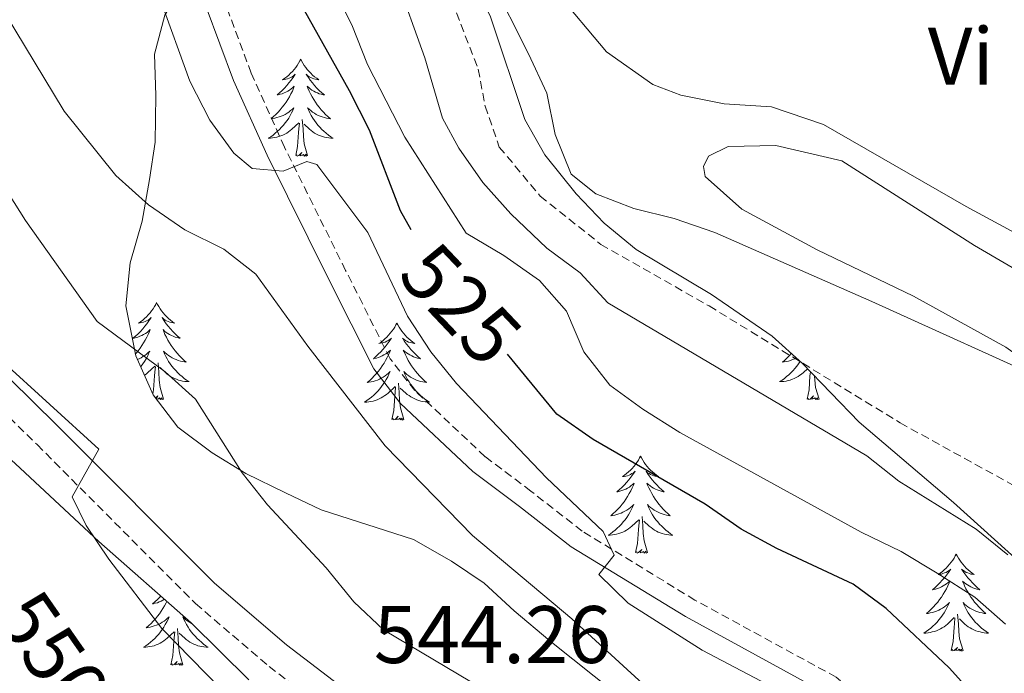
# Model space of a CAD drawing. Units: metres. Extents: x 624084 to 628592, y 4703697 to 4706748.
# Drawn here: x 625779 to 625900, y 4704881 to 4704961 of the extents above; entities that cross this region are included whole.
import ezdxf
from ezdxf.enums import TextEntityAlignment as Align

# ---------------------------------------------------------------- set-up
doc = ezdxf.new("R2010")
doc.units = ezdxf.units.M
doc.header["$MEASUREMENT"] = 0
doc.linetypes.add('TRAZOSX2', pattern=[1.5, 1, -0.5])
for name, color, linetype, lineweight in [('Level 11', 142, 'TRAZOSX2', 13), ('Level 21', 19, 'Continuous', 0), ('Level 35', 92, 'Continuous', 0), ('Level 36', 19, 'Continuous', 40), ('Level 37', 92, 'Continuous', 0), ('Level 4', 36, 'Continuous', 30), ('Level 41', 39, 'Continuous', 0), ('Level 5', 36, 'Continuous', 0)]:
    doc.layers.add(name, color=color, linetype=linetype, lineweight=lineweight)
doc.styles.add('Arial', font='ARIAL.TTF', dxfattribs={"height": 0.2})

msp = doc.modelspace()

# ---------------------------------------------------------------- linework, layer by layer
at = {"layer": 'Level 11', "color": 142, "linetype": 'TRAZOSX2', "lineweight": 13}
for points in [[(625800.34, 4705027.87, 516.95), (625801.03, 4705020.48, 516.95), (625802.77, 4705015.53, 516.78), (625805.9, 4705011.5, 516.78), (625809.8, 4705007.99, 516.78), (625812.23, 4705003.34, 516.62), (625817.22, 4704994.24, 515), (625820.3, 4704989.05, 514.33), (625825.26, 4704979.94, 514.33), (625829.3, 4704970.47, 514.16), (625835.26, 4704955.18, 513.99), (625836.09, 4704950.64, 513.99), (625837.84, 4704945.61, 513.82), (625842.87, 4704939.57, 513.65), (625850.31, 4704933.65, 513.48), (625863.6, 4704926.08, 513.14)], [(625863.6, 4704926.08, 513.14), (625887.07, 4704911.72, 510.68), (625903.62, 4704902.58, 510.16)]]:
    msp.add_polyline3d(points, dxfattribs=at)
at = {"layer": 'Level 21', "color": 19, "linetype": 'TRAZOSX2', "lineweight": 0}
for points in [[(625900.55, 4704849.94, 527.99), (625892.56, 4704862.99, 528.64), (625886.48, 4704872.05, 528.64), (625882.03, 4704878.11, 528.81), (625879.21, 4704880.47, 529.15), (625861.87, 4704889.94, 529.49), (625848.02, 4704898.42, 530.51), (625841.73, 4704903.32, 531.52), (625836.11, 4704907.56, 531.86), (625827.46, 4704915.69, 532.03), (625824.43, 4704919.6, 532.03), (625818.97, 4704930.45, 531.44), (625811.45, 4704945.59, 528.98), (625807.37, 4704954.67, 528.02), (625802.35, 4704968.21, 526.95), (625797.64, 4704979.68, 526.78), (625790.55, 4704998.56, 525.62), (625785.95, 4705013.89, 524.19), (625779.41, 4705030.46, 522.09)], [(625702.03, 4705020.08, 546.49), (625710.15, 4705011.69, 546.38), (625715.6, 4705005.03, 546.32), (625719.89, 4704998.6, 546.32), (625730.87, 4704980.75, 546.01), (625754.5, 4704941.24, 545.7), (625759.62, 4704933.52, 545.51), (625766.51, 4704924.41, 545.23), (625772.31, 4704917.62, 545.14), (625781.07, 4704909.04, 545.14), (625800.53, 4704889.51, 544.42)], [(625800.53, 4704889.51, 544.42), (625809.56, 4704881.79, 544.19), (625817.2, 4704875.95, 543.84)]]:
    msp.add_polyline3d(points, dxfattribs=at)
at = {"layer": 'Level 21', "color": 19, "linetype": 'Continuous', "lineweight": 0}
for points in [[(625777.24, 4705029.58, 522.09), (625783.74, 4705013.12, 524.19), (625788.33, 4704997.81, 525.62), (625795.45, 4704978.83, 526.78), (625800.17, 4704967.35, 526.95), (625805.2, 4704953.78, 528.02), (625809.33, 4704944.59, 528.98), (625816.88, 4704929.4, 531.44), (625822.44, 4704918.34, 532.03), (625825.72, 4704914.11, 532.03), (625834.6, 4704905.76, 531.86), (625840.31, 4704901.46, 531.52), (625846.68, 4704896.49, 530.51), (625860.7, 4704887.91, 529.49), (625877.89, 4704878.52, 529.15)], [(625834.26, 4704867.21, 544.12), (625811.71, 4704884.44, 544.19), (625802.85, 4704892.02, 544.42), (625783.47, 4704911.46, 545.14), (625774.81, 4704919.96, 545.14), (625769.17, 4704926.55, 545.23), (625762.41, 4704935.5, 545.51), (625757.39, 4704943.06, 545.7), (625733.79, 4704982.52, 546.01), (625722.76, 4705000.44, 546.32), (625718.35, 4705007.06, 546.32), (625712.7, 4705013.96, 546.38), (625704.28, 4705022.66, 546.49)]]:
    msp.add_polyline3d(points, dxfattribs=at)
at = {"layer": 'Level 35', "color": 92, "linetype": 'Continuous', "lineweight": 0, "ltscale": 0.5}
for points in [[(625812.07, 4705029.48, 524.62), (625814.91, 4705018.14, 522.25), (625816.21, 4705013.04, 521.57), (625819.71, 4705003.03, 521.57), (625824.54, 4704992.61, 521.57), (625827.61, 4704982.08, 521.57), (625829.39, 4704977.41, 521.57), (625836.74, 4704961.6, 521.57), (625840.97, 4704948.99, 521.57), (625843.45, 4704944.65, 521.51), (625847.26, 4704939.85, 521.23), (625850.73, 4704936.27, 520.9), (625854.66, 4704933.02, 520.56), (625863.89, 4704927.5, 519.93), (625871.37, 4704922.38, 519.54), (625875.06, 4704919, 519.55), (625882.02, 4704911.82, 519.87), (625893.63, 4704901.94, 519.54), (625906.63, 4704890.19, 521.95)], [(625792.51, 4704931.36, 539.54), (625793.96, 4704936.49, 538.18), (625794.88, 4704941.6, 537.84), (625795.58, 4704946.21, 535.97), (625795.65, 4704951.96, 535.47), (625795.5, 4704957.02, 533.44), (625796.76, 4704961.81, 532.77), (625799.35, 4704966.18, 531.74), (625800.79, 4704970.98, 531.44), (625800.25, 4704975.56, 530.38), (625797.66, 4704985.4, 529.71), (625796.79, 4704990.01, 527.88), (625795.83, 4705001.86, 527), (625793.93, 4705012.2, 524.44), (625794, 4705024.1, 523.95)], [(625728.68, 4704973.85, 555.84), (625734.41, 4704962.29, 555.82), (625743.38, 4704947.32, 555.82), (625746.46, 4704942.21, 555.49), (625752.34, 4704933.39, 555.49), (625755.51, 4704929.42, 555.49), (625762.89, 4704921.23, 555.49), (625767.08, 4704917.13, 555.49), (625778.99, 4704906.16, 555.21), (625788.66, 4704897.12, 553.79), (625799.98, 4704887.15, 553.45), (625807.08, 4704880.13, 553.45)], [(625852.33, 4704878.36, 537.5), (625844.03, 4704884.92, 536.82), (625839.67, 4704888.63, 535.81), (625835.96, 4704892.01, 535.47), (625831.96, 4704894.73, 536.78), (625827.29, 4704897.37, 537.15), (625815.97, 4704901.05, 537.5), (625811.59, 4704903.11, 538.76), (625806.7, 4704905.51, 540.89), (625802.58, 4704908.03, 542.24), (625798.34, 4704911.17, 542.25), (625795.33, 4704915.16, 542.25), (625793.18, 4704919.95, 542.25), (625791.96, 4704926.08, 541.91), (625792.51, 4704931.36, 539.54)]]:
    msp.add_polyline3d(points, dxfattribs=at)
at = {"layer": 'Level 36', "color": 92, "linetype": 'Continuous', "lineweight": 0}
for points in [[(625813.45, 4704956.4), (625813.34, 4704956.18), (625813.18, 4704955.9), (625813.01, 4704955.64), (625812.83, 4704955.38), (625812.64, 4704955.13), (625812.43, 4704954.89), (625812.21, 4704954.67), (625811.98, 4704954.45), (625811.74, 4704954.25), (625811.49, 4704954.06), (625811.23, 4704953.88), (625811.43, 4704953.9), (625811.63, 4704953.94), (625811.83, 4704954), (625812.03, 4704954.06), (625812.22, 4704954.15), (625812.4, 4704954.25), (625812.57, 4704954.36), (625812.78, 4704954.55), (625812.74, 4704954.49), (625812.51, 4704954.14), (625812.26, 4704953.81), (625812.01, 4704953.48), (625811.74, 4704953.16), (625811.46, 4704952.86), (625811.17, 4704952.56), (625810.86, 4704952.28), (625810.55, 4704952.01), (625810.67, 4704952.03), (625810.92, 4704952.09), (625811.16, 4704952.16), (625811.4, 4704952.25), (625811.63, 4704952.36), (625811.85, 4704952.47), (625812.07, 4704952.6), (625812.28, 4704952.75), (625812.47, 4704952.91), (625812.66, 4704953.08), (625812.57, 4704952.86), (625812.42, 4704952.49), (625812.25, 4704952.14), (625812.06, 4704951.79), (625811.86, 4704951.45), (625811.65, 4704951.12), (625811.42, 4704950.8), (625811.18, 4704950.49), (625810.93, 4704950.18), (625810.67, 4704949.89), (625810.39, 4704949.61), (625810.11, 4704949.34), (625809.81, 4704949.08), (625810, 4704949.11), (625810.27, 4704949.16), (625810.53, 4704949.22), (625810.79, 4704949.3), (625811.05, 4704949.39), (625811.3, 4704949.5), (625811.54, 4704949.62), (625811.77, 4704949.76), (625812, 4704949.91), (625812.21, 4704950.08), (625812.42, 4704950.25), (625812.61, 4704950.44), (625812.47, 4704950.11)], [(625813.45, 4704956.4), (625813.56, 4704956.18), (625813.71, 4704955.9), (625813.88, 4704955.64), (625814.07, 4704955.38), (625814.26, 4704955.13), (625814.47, 4704954.89), (625814.69, 4704954.67), (625814.91, 4704954.45), (625815.15, 4704954.25), (625815.41, 4704954.06), (625815.67, 4704953.88), (625815.47, 4704953.9), (625815.26, 4704953.94), (625815.07, 4704954), (625814.87, 4704954.06), (625814.68, 4704954.15), (625814.5, 4704954.25), (625814.33, 4704954.36), (625814.12, 4704954.55), (625814.16, 4704954.49), (625814.39, 4704954.14), (625814.63, 4704953.81), (625814.89, 4704953.48), (625815.16, 4704953.16), (625815.44, 4704952.86), (625815.73, 4704952.56), (625816.03, 4704952.28), (625816.35, 4704952.01), (625816.22, 4704952.03), (625815.98, 4704952.09), (625815.73, 4704952.16), (625815.5, 4704952.25), (625815.27, 4704952.36), (625815.05, 4704952.47), (625814.83, 4704952.6), (625814.62, 4704952.75), (625814.43, 4704952.91), (625814.24, 4704953.08), (625814.33, 4704952.86), (625814.48, 4704952.49), (625814.65, 4704952.14), (625814.84, 4704951.79), (625815.04, 4704951.45), (625815.25, 4704951.12), (625815.48, 4704950.8), (625815.72, 4704950.49), (625815.97, 4704950.18), (625816.23, 4704949.89), (625816.51, 4704949.61), (625816.79, 4704949.34), (625817.09, 4704949.08), (625816.89, 4704949.11), (625816.63, 4704949.16), (625816.36, 4704949.22), (625816.1, 4704949.3), (625815.85, 4704949.39), (625815.6, 4704949.5), (625815.36, 4704949.62), (625815.13, 4704949.76), (625814.9, 4704949.91), (625814.69, 4704950.08), (625814.48, 4704950.25), (625814.29, 4704950.44), (625814.43, 4704950.11)], [(625812.47, 4704950.11), (625812.32, 4704949.79), (625812.15, 4704949.48), (625811.97, 4704949.17), (625811.77, 4704948.88), (625811.56, 4704948.59), (625811.33, 4704948.31), (625811.1, 4704948.04), (625810.85, 4704947.78), (625810.6, 4704947.54), (625810.33, 4704947.3), (625810.05, 4704947.08), (625809.76, 4704946.87), (625809.47, 4704946.68), (625809.73, 4704946.69), (625810, 4704946.72), (625810.26, 4704946.76), (625810.52, 4704946.81), (625810.77, 4704946.89), (625811.02, 4704946.97), (625811.27, 4704947.08), (625811.5, 4704947.19), (625811.73, 4704947.32), (625811.96, 4704947.47), (625812.17, 4704947.63), (625812.37, 4704947.8), (625813.22, 4704948.6)], [(625814.43, 4704950.11), (625814.58, 4704949.79), (625814.75, 4704949.48), (625814.93, 4704949.17), (625815.13, 4704948.88), (625815.34, 4704948.59), (625815.56, 4704948.31), (625815.8, 4704948.04), (625816.04, 4704947.78), (625816.3, 4704947.54), (625816.57, 4704947.3), (625816.85, 4704947.08), (625817.14, 4704946.87), (625817.43, 4704946.68), (625817.16, 4704946.69), (625816.9, 4704946.72), (625816.64, 4704946.76), (625816.38, 4704946.81), (625816.12, 4704946.89), (625815.87, 4704946.97), (625815.63, 4704947.08), (625815.39, 4704947.19), (625815.16, 4704947.32), (625814.94, 4704947.47), (625814.73, 4704947.63), (625814.52, 4704947.8), (625813.87, 4704948.42)], [(625812.83, 4704944.55), (625813.07, 4704945.66), (625813.19, 4704947.41), (625813.23, 4704947.84), (625813.3, 4704948.56)], [(625814.3, 4704944.55), (625813.87, 4704945.99), (625813.78, 4704946.89), (625813.73, 4704947.84), (625813.63, 4704949)], [(625814.3, 4704944.55), (625814.13, 4704944.48), (625814.11, 4704944.72), (625813.92, 4704944.5), (625813.79, 4704944.7), (625813.67, 4704944.59), (625813.4, 4704944.54), (625813.6, 4704944.93), (625813.21, 4704944.55), (625813.03, 4704944.5), (625812.99, 4704944.66), (625812.83, 4704944.55)], [(625795.75, 4704926.49), (625795.64, 4704926.27), (625795.48, 4704926), (625795.32, 4704925.73), (625795.13, 4704925.48), (625794.94, 4704925.23), (625794.73, 4704924.99), (625794.51, 4704924.76), (625794.28, 4704924.55), (625794.04, 4704924.34), (625793.79, 4704924.15), (625793.53, 4704923.98), (625793.73, 4704924), (625793.93, 4704924.04), (625794.13, 4704924.09), (625794.33, 4704924.16), (625794.52, 4704924.24), (625794.7, 4704924.34), (625794.87, 4704924.46), (625795.08, 4704924.65), (625795.04, 4704924.58), (625794.81, 4704924.24), (625794.56, 4704923.9), (625794.31, 4704923.58), (625794.04, 4704923.26), (625793.76, 4704922.95), (625793.47, 4704922.66), (625793.17, 4704922.38), (625792.85, 4704922.11), (625792.98, 4704922.13), (625793.22, 4704922.19), (625793.46, 4704922.26), (625793.7, 4704922.35), (625793.93, 4704922.45), (625794.15, 4704922.57), (625794.37, 4704922.7), (625794.58, 4704922.84), (625794.77, 4704923), (625794.96, 4704923.17), (625794.87, 4704922.95), (625794.72, 4704922.59), (625794.55, 4704922.24), (625794.36, 4704921.89), (625794.16, 4704921.55), (625793.95, 4704921.22), (625793.72, 4704920.9), (625793.48, 4704920.58), (625793.23, 4704920.28), (625793.13, 4704920.17)], [(625795.75, 4704926.49), (625795.86, 4704926.27), (625796.02, 4704926), (625796.18, 4704925.73), (625796.37, 4704925.48), (625796.56, 4704925.23), (625796.77, 4704924.99), (625796.99, 4704924.76), (625797.22, 4704924.55), (625797.46, 4704924.34), (625797.71, 4704924.15), (625797.97, 4704923.98), (625797.77, 4704924), (625797.57, 4704924.04), (625797.37, 4704924.09), (625797.17, 4704924.16), (625796.98, 4704924.24), (625796.8, 4704924.34), (625796.63, 4704924.46), (625796.42, 4704924.65), (625796.46, 4704924.58), (625796.69, 4704924.24), (625796.94, 4704923.9), (625797.19, 4704923.58), (625797.46, 4704923.26), (625797.74, 4704922.95), (625798.03, 4704922.66), (625798.33, 4704922.38), (625798.65, 4704922.11), (625798.52, 4704922.13), (625798.28, 4704922.19), (625798.04, 4704922.26), (625797.8, 4704922.35), (625797.57, 4704922.45), (625797.35, 4704922.57), (625797.13, 4704922.7), (625796.92, 4704922.84), (625796.73, 4704923), (625796.54, 4704923.17), (625796.63, 4704922.95), (625796.78, 4704922.59), (625796.95, 4704922.24), (625797.14, 4704921.89), (625797.34, 4704921.55), (625797.55, 4704921.22), (625797.78, 4704920.9), (625798.02, 4704920.58), (625798.27, 4704920.28), (625798.53, 4704919.99), (625798.81, 4704919.71), (625799.09, 4704919.44), (625799.39, 4704919.18), (625799.19, 4704919.2), (625798.93, 4704919.25), (625798.67, 4704919.31), (625798.41, 4704919.39), (625798.15, 4704919.49), (625797.9, 4704919.6), (625797.66, 4704919.72), (625797.43, 4704919.86), (625797.2, 4704920.01), (625796.99, 4704920.17), (625796.78, 4704920.35), (625796.59, 4704920.53), (625796.73, 4704920.21)], [(625825.27, 4704923.98), (625825.15, 4704923.76), (625825, 4704923.49), (625824.83, 4704923.22), (625824.65, 4704922.97), (625824.45, 4704922.72), (625824.25, 4704922.48), (625824.03, 4704922.26), (625823.8, 4704922.04), (625823.56, 4704921.84), (625823.31, 4704921.64), (625823.05, 4704921.47), (625823.25, 4704921.49), (625823.45, 4704921.53), (625823.65, 4704921.58), (625823.84, 4704921.65), (625824.03, 4704921.74), (625824.21, 4704921.84), (625824.39, 4704921.95), (625824.59, 4704922.14), (625824.55, 4704922.07), (625824.32, 4704921.73), (625824.08, 4704921.39), (625823.82, 4704921.07), (625823.55, 4704920.75), (625823.27, 4704920.45), (625822.98, 4704920.15), (625822.68, 4704919.87), (625822.37, 4704919.6), (625822.49, 4704919.62), (625822.74, 4704919.68), (625822.98, 4704919.75), (625823.21, 4704919.84), (625823.45, 4704919.94), (625823.67, 4704920.06), (625823.89, 4704920.19), (625824.09, 4704920.34), (625824.29, 4704920.49), (625824.48, 4704920.66), (625824.39, 4704920.44), (625824.23, 4704920.08), (625824.06, 4704919.73), (625823.88, 4704919.38), (625823.68, 4704919.04), (625823.46, 4704918.71), (625823.24, 4704918.39), (625823, 4704918.08), (625822.75, 4704917.77), (625822.48, 4704917.48), (625822.21, 4704917.2), (625821.92, 4704916.93), (625821.62, 4704916.67), (625821.82, 4704916.7), (625822.09, 4704916.74), (625822.35, 4704916.81), (625822.61, 4704916.88), (625822.86, 4704916.98), (625823.11, 4704917.09), (625823.35, 4704917.21), (625823.59, 4704917.35), (625823.81, 4704917.5), (625824.03, 4704917.66), (625824.23, 4704917.84), (625824.43, 4704918.03), (625824.29, 4704917.7)], [(625825.27, 4704923.98), (625825.38, 4704923.76), (625825.53, 4704923.49), (625825.7, 4704923.22), (625825.88, 4704922.97), (625826.07, 4704922.72), (625826.28, 4704922.48), (625826.5, 4704922.26), (625826.73, 4704922.04), (625826.97, 4704921.84), (625827.22, 4704921.64), (625827.48, 4704921.47), (625827.28, 4704921.49), (625827.08, 4704921.53), (625826.88, 4704921.58), (625826.69, 4704921.65), (625826.5, 4704921.74), (625826.32, 4704921.84), (625826.14, 4704921.95), (625825.94, 4704922.14), (625825.98, 4704922.07), (625826.21, 4704921.73), (625826.45, 4704921.39), (625826.71, 4704921.07), (625826.97, 4704920.75), (625827.25, 4704920.45), (625827.55, 4704920.15), (625827.85, 4704919.87), (625828.16, 4704919.6), (625828.04, 4704919.62), (625827.79, 4704919.68), (625827.55, 4704919.75), (625827.31, 4704919.84), (625827.08, 4704919.94), (625826.86, 4704920.06), (625826.65, 4704920.19), (625826.44, 4704920.34), (625826.24, 4704920.49), (625826.05, 4704920.66), (625826.14, 4704920.44), (625826.3, 4704920.08), (625826.47, 4704919.73), (625826.65, 4704919.38), (625826.85, 4704919.04), (625827.07, 4704918.71), (625827.29, 4704918.39), (625827.53, 4704918.08), (625827.78, 4704917.77), (625828.05, 4704917.48), (625828.32, 4704917.2), (625828.61, 4704916.93), (625828.91, 4704916.67), (625828.71, 4704916.7), (625828.44, 4704916.74), (625828.18, 4704916.81), (625827.92, 4704916.88), (625827.67, 4704916.98), (625827.42, 4704917.09), (625827.18, 4704917.21), (625826.94, 4704917.35), (625826.72, 4704917.5), (625826.5, 4704917.66), (625826.3, 4704917.84), (625826.1, 4704918.03), (625826.24, 4704917.7)], [(625793.38, 4704919.5), (625793.6, 4704919.6), (625793.84, 4704919.72), (625794.07, 4704919.86), (625794.3, 4704920.01), (625794.51, 4704920.17), (625794.72, 4704920.35), (625794.91, 4704920.53), (625794.77, 4704920.21), (625794.62, 4704919.89), (625794.45, 4704919.57), (625794.27, 4704919.27), (625794.07, 4704918.97), (625793.86, 4704918.68), (625793.79, 4704918.6)], [(625796.73, 4704920.21), (625796.88, 4704919.89), (625797.05, 4704919.57), (625797.23, 4704919.27), (625797.43, 4704918.97), (625797.64, 4704918.68), (625797.86, 4704918.4), (625798.1, 4704918.14), (625798.35, 4704917.88), (625798.6, 4704917.63), (625798.87, 4704917.4), (625799.15, 4704917.18), (625799.44, 4704916.97), (625799.73, 4704916.78), (625799.47, 4704916.79), (625799.2, 4704916.81), (625798.94, 4704916.85), (625798.68, 4704916.91), (625798.43, 4704916.98), (625798.18, 4704917.07), (625797.93, 4704917.17), (625797.69, 4704917.29), (625797.46, 4704917.42), (625797.24, 4704917.56), (625797.03, 4704917.72), (625796.83, 4704917.89), (625796.17, 4704918.51)], [(625874.77, 4704919.27), (625874.57, 4704918.97), (625874.36, 4704918.68), (625874.14, 4704918.4), (625873.91, 4704918.14), (625873.66, 4704917.88), (625873.4, 4704917.63), (625873.13, 4704917.4), (625872.85, 4704917.18), (625872.56, 4704916.97), (625872.27, 4704916.78), (625872.54, 4704916.79), (625872.8, 4704916.81), (625873.06, 4704916.85), (625873.32, 4704916.91), (625873.58, 4704916.98), (625873.83, 4704917.07), (625874.07, 4704917.17), (625874.31, 4704917.29), (625874.54, 4704917.42), (625874.76, 4704917.56), (625874.97, 4704917.72), (625875.18, 4704917.89), (625875.68, 4704918.36)], [(625873.7, 4704920.24), (625873.47, 4704919.99), (625873.2, 4704919.71), (625872.91, 4704919.44), (625872.61, 4704919.18), (625872.81, 4704919.2), (625873.08, 4704919.25), (625873.34, 4704919.31), (625873.6, 4704919.39), (625873.85, 4704919.49), (625874.1, 4704919.6), (625874.3, 4704919.7)], [(625794.25, 4704917.56), (625794.26, 4704917.56), (625794.47, 4704917.72), (625794.67, 4704917.89), (625795.52, 4704918.69)], [(625795.27, 4704915.29), (625795.38, 4704915.76), (625795.49, 4704917.5), (625795.54, 4704917.93), (625795.6, 4704918.66)], [(625796.6, 4704914.64), (625796.17, 4704916.08), (625796.08, 4704916.98), (625796.03, 4704917.93), (625795.93, 4704919.1)], [(625875.63, 4704914.64), (625875.88, 4704915.76), (625875.99, 4704917.5), (625876.04, 4704917.94), (625876.05, 4704917.98)], [(625824.29, 4704917.7), (625824.13, 4704917.38), (625823.96, 4704917.06), (625823.78, 4704916.76), (625823.58, 4704916.46), (625823.37, 4704916.17), (625823.15, 4704915.9), (625822.92, 4704915.63), (625822.67, 4704915.37), (625822.41, 4704915.12), (625822.14, 4704914.89), (625821.86, 4704914.67), (625821.57, 4704914.46), (625821.29, 4704914.27), (625821.55, 4704914.28), (625821.81, 4704914.3), (625822.07, 4704914.34), (625822.33, 4704914.4), (625822.59, 4704914.47), (625822.84, 4704914.56), (625823.08, 4704914.66), (625823.32, 4704914.78), (625823.55, 4704914.91), (625823.77, 4704915.06), (625823.99, 4704915.21), (625824.19, 4704915.38), (625825.04, 4704916.18)], [(625826.24, 4704917.7), (625826.4, 4704917.38), (625826.57, 4704917.06), (625826.75, 4704916.76), (625826.95, 4704916.46), (625827.16, 4704916.17), (625827.38, 4704915.9), (625827.61, 4704915.63), (625827.86, 4704915.37), (625828.12, 4704915.12), (625828.39, 4704914.89), (625828.67, 4704914.67), (625828.95, 4704914.46), (625829.25, 4704914.27), (625828.98, 4704914.28), (625828.72, 4704914.3), (625828.45, 4704914.34), (625828.2, 4704914.4), (625827.94, 4704914.47), (625827.69, 4704914.56), (625827.45, 4704914.66), (625827.21, 4704914.78), (625826.98, 4704914.91), (625826.76, 4704915.06), (625826.54, 4704915.21), (625826.34, 4704915.38), (625825.68, 4704916)], [(625877.11, 4704914.64), (625876.68, 4704916.08), (625876.59, 4704916.99), (625876.56, 4704917.45)], [(625824.65, 4704912.13), (625824.89, 4704913.25), (625825, 4704914.99), (625825.05, 4704915.43), (625825.11, 4704916.15)], [(625826.12, 4704912.13), (625825.69, 4704913.57), (625825.6, 4704914.48), (625825.55, 4704915.43), (625825.45, 4704916.59)], [(625795.72, 4704914.65), (625795.9, 4704915.02), (625795.63, 4704914.76)], [(625796.6, 4704914.64), (625796.43, 4704914.57), (625796.41, 4704914.81), (625796.22, 4704914.59), (625796.1, 4704914.79), (625795.98, 4704914.68), (625795.73, 4704914.64)], [(625877.11, 4704914.64), (625876.93, 4704914.57), (625876.91, 4704914.81), (625876.72, 4704914.59), (625876.6, 4704914.79), (625876.48, 4704914.69), (625876.21, 4704914.63), (625876.41, 4704915.02), (625876.02, 4704914.64), (625875.83, 4704914.59), (625875.79, 4704914.75), (625875.63, 4704914.64)], [(625826.12, 4704912.13), (625825.94, 4704912.06), (625825.92, 4704912.3), (625825.73, 4704912.08), (625825.61, 4704912.28), (625825.49, 4704912.18), (625825.22, 4704912.12), (625825.42, 4704912.52), (625825.03, 4704912.14), (625824.84, 4704912.08), (625824.8, 4704912.24), (625824.65, 4704912.13)], [(625855.19, 4704907.62), (625855.07, 4704907.4), (625854.92, 4704907.13), (625854.75, 4704906.86), (625854.57, 4704906.61), (625854.38, 4704906.36), (625854.17, 4704906.12), (625853.95, 4704905.9), (625853.72, 4704905.68), (625853.48, 4704905.48), (625853.23, 4704905.28), (625852.97, 4704905.11), (625853.17, 4704905.13), (625853.37, 4704905.17), (625853.57, 4704905.22), (625853.77, 4704905.29), (625853.95, 4704905.38), (625854.13, 4704905.48), (625854.31, 4704905.59), (625854.51, 4704905.78), (625854.47, 4704905.71), (625854.24, 4704905.37), (625854, 4704905.03), (625853.74, 4704904.71), (625853.48, 4704904.39), (625853.2, 4704904.09), (625852.9, 4704903.79), (625852.6, 4704903.51), (625852.29, 4704903.24), (625852.41, 4704903.26), (625852.66, 4704903.32), (625852.9, 4704903.39), (625853.14, 4704903.48), (625853.37, 4704903.58), (625853.59, 4704903.7), (625853.81, 4704903.83), (625854.01, 4704903.98), (625854.21, 4704904.13), (625854.4, 4704904.3), (625854.31, 4704904.08), (625854.15, 4704903.72), (625853.98, 4704903.37), (625853.8, 4704903.02), (625853.6, 4704902.68), (625853.39, 4704902.35), (625853.16, 4704902.03), (625852.92, 4704901.72), (625852.67, 4704901.41), (625852.4, 4704901.12), (625852.13, 4704900.84), (625851.84, 4704900.57), (625851.55, 4704900.31), (625851.74, 4704900.34), (625852.01, 4704900.38), (625852.27, 4704900.45), (625852.53, 4704900.52), (625852.79, 4704900.62), (625853.03, 4704900.73), (625853.27, 4704900.85), (625853.51, 4704900.99), (625853.73, 4704901.14), (625853.95, 4704901.3), (625854.15, 4704901.48), (625854.35, 4704901.67), (625854.21, 4704901.34)], [(625855.19, 4704907.62), (625855.3, 4704907.4), (625855.45, 4704907.13), (625855.62, 4704906.86), (625855.8, 4704906.61), (625856, 4704906.36), (625856.2, 4704906.12), (625856.42, 4704905.9), (625856.65, 4704905.68), (625856.89, 4704905.48), (625857.14, 4704905.28), (625857.4, 4704905.11), (625857.2, 4704905.13), (625857, 4704905.17), (625856.8, 4704905.22), (625856.61, 4704905.29), (625856.42, 4704905.38), (625856.24, 4704905.48), (625856.06, 4704905.59), (625855.86, 4704905.78), (625855.9, 4704905.71), (625856.13, 4704905.37), (625856.37, 4704905.03), (625856.63, 4704904.71), (625856.9, 4704904.39), (625857.18, 4704904.09), (625857.47, 4704903.79), (625857.77, 4704903.51), (625858.08, 4704903.24), (625857.96, 4704903.26), (625857.71, 4704903.32), (625857.47, 4704903.39), (625857.24, 4704903.48), (625857.01, 4704903.58), (625856.78, 4704903.7), (625856.57, 4704903.83), (625856.36, 4704903.98), (625856.16, 4704904.13), (625855.97, 4704904.3), (625856.06, 4704904.08), (625856.22, 4704903.72), (625856.39, 4704903.37), (625856.57, 4704903.02), (625856.77, 4704902.68), (625856.99, 4704902.35), (625857.21, 4704902.03), (625857.45, 4704901.72), (625857.7, 4704901.41), (625857.97, 4704901.12), (625858.24, 4704900.84), (625858.53, 4704900.57), (625858.83, 4704900.31), (625858.63, 4704900.34), (625858.36, 4704900.38), (625858.1, 4704900.45), (625857.84, 4704900.52), (625857.59, 4704900.62), (625857.34, 4704900.73), (625857.1, 4704900.85), (625856.86, 4704900.99), (625856.64, 4704901.14), (625856.42, 4704901.3), (625856.22, 4704901.48), (625856.02, 4704901.67), (625856.16, 4704901.34)], [(625854.21, 4704901.34), (625854.05, 4704901.02), (625853.89, 4704900.7), (625853.7, 4704900.4), (625853.51, 4704900.1), (625853.29, 4704899.81), (625853.07, 4704899.54), (625852.84, 4704899.27), (625852.59, 4704899.01), (625852.33, 4704898.76), (625852.06, 4704898.53), (625851.79, 4704898.31), (625851.5, 4704898.1), (625851.21, 4704897.91), (625851.47, 4704897.92), (625851.73, 4704897.94), (625852, 4704897.98), (625852.25, 4704898.04), (625852.51, 4704898.11), (625852.76, 4704898.2), (625853, 4704898.3), (625853.24, 4704898.42), (625853.47, 4704898.55), (625853.69, 4704898.7), (625853.91, 4704898.85), (625854.11, 4704899.02), (625854.96, 4704899.82)], [(625856.16, 4704901.34), (625856.32, 4704901.02), (625856.49, 4704900.7), (625856.67, 4704900.4), (625856.87, 4704900.1), (625857.08, 4704899.81), (625857.3, 4704899.54), (625857.53, 4704899.27), (625857.78, 4704899.01), (625858.04, 4704898.76), (625858.31, 4704898.53), (625858.59, 4704898.31), (625858.88, 4704898.1), (625859.17, 4704897.91), (625858.9, 4704897.92), (625858.64, 4704897.94), (625858.38, 4704897.98), (625858.12, 4704898.04), (625857.86, 4704898.11), (625857.61, 4704898.2), (625857.37, 4704898.3), (625857.13, 4704898.42), (625856.9, 4704898.55), (625856.68, 4704898.7), (625856.47, 4704898.85), (625856.26, 4704899.02), (625855.6, 4704899.64)], [(625856.04, 4704895.77), (625855.61, 4704897.21), (625855.52, 4704898.12), (625855.47, 4704899.07), (625855.37, 4704900.23)], [(625854.57, 4704895.77), (625854.81, 4704896.89), (625854.93, 4704898.63), (625854.97, 4704899.07), (625855.04, 4704899.79)], [(625856.04, 4704895.77), (625855.86, 4704895.7), (625855.84, 4704895.94), (625855.65, 4704895.72), (625855.53, 4704895.92), (625855.41, 4704895.82), (625855.14, 4704895.76), (625855.34, 4704896.16), (625854.95, 4704895.78), (625854.77, 4704895.72), (625854.72, 4704895.88), (625854.57, 4704895.77)], [(625893.95, 4704895.6), (625893.84, 4704895.38), (625893.69, 4704895.11), (625893.52, 4704894.84), (625893.33, 4704894.58), (625893.14, 4704894.34), (625892.93, 4704894.1), (625892.71, 4704893.87), (625892.49, 4704893.66), (625892.25, 4704893.45), (625891.99, 4704893.26), (625891.73, 4704893.08), (625891.93, 4704893.11), (625892.14, 4704893.14), (625892.33, 4704893.2), (625892.53, 4704893.27), (625892.72, 4704893.35), (625892.9, 4704893.45), (625893.07, 4704893.56), (625893.28, 4704893.76), (625893.24, 4704893.69), (625893.01, 4704893.34), (625892.77, 4704893.01), (625892.51, 4704892.68), (625892.24, 4704892.37), (625891.96, 4704892.06), (625891.67, 4704891.77), (625891.37, 4704891.48), (625891.05, 4704891.21), (625891.18, 4704891.24), (625891.42, 4704891.3), (625891.67, 4704891.37), (625891.9, 4704891.46), (625892.13, 4704891.56), (625892.35, 4704891.68), (625892.57, 4704891.81), (625892.78, 4704891.95), (625892.97, 4704892.11), (625893.16, 4704892.28), (625893.07, 4704892.06), (625892.92, 4704891.7), (625892.75, 4704891.34), (625892.56, 4704891), (625892.36, 4704890.66), (625892.15, 4704890.32), (625891.92, 4704890), (625891.68, 4704889.69), (625891.43, 4704889.39), (625891.17, 4704889.1), (625890.89, 4704888.82), (625890.61, 4704888.54), (625890.31, 4704888.29), (625890.51, 4704888.31), (625890.77, 4704888.36), (625891.04, 4704888.42), (625891.29, 4704888.5), (625891.55, 4704888.6), (625891.8, 4704888.7), (625892.04, 4704888.83), (625892.27, 4704888.96), (625892.5, 4704889.11), (625892.71, 4704889.28), (625892.92, 4704889.45), (625893.11, 4704889.64), (625892.97, 4704889.32)], [(625893.95, 4704895.6), (625894.06, 4704895.38), (625894.22, 4704895.11), (625894.39, 4704894.84), (625894.57, 4704894.58), (625894.76, 4704894.34), (625894.97, 4704894.1), (625895.19, 4704893.87), (625895.42, 4704893.66), (625895.66, 4704893.45), (625895.91, 4704893.26), (625896.17, 4704893.08), (625895.97, 4704893.11), (625895.77, 4704893.14), (625895.57, 4704893.2), (625895.37, 4704893.27), (625895.18, 4704893.35), (625895, 4704893.45), (625894.83, 4704893.56), (625894.62, 4704893.76), (625894.66, 4704893.69), (625894.89, 4704893.34), (625895.14, 4704893.01), (625895.39, 4704892.68), (625895.66, 4704892.37), (625895.94, 4704892.06), (625896.23, 4704891.77), (625896.54, 4704891.48), (625896.85, 4704891.21), (625896.73, 4704891.24), (625896.48, 4704891.3), (625896.24, 4704891.37), (625896, 4704891.46), (625895.77, 4704891.56), (625895.55, 4704891.68), (625895.33, 4704891.81), (625895.12, 4704891.95), (625894.93, 4704892.11), (625894.74, 4704892.28), (625894.83, 4704892.06), (625894.98, 4704891.7), (625895.15, 4704891.34), (625895.34, 4704891), (625895.54, 4704890.66), (625895.75, 4704890.32), (625895.98, 4704890), (625896.22, 4704889.69), (625896.47, 4704889.39), (625896.73, 4704889.1), (625897.01, 4704888.82), (625897.29, 4704888.54), (625897.59, 4704888.29), (625897.4, 4704888.31), (625897.13, 4704888.36), (625896.87, 4704888.42), (625896.61, 4704888.5), (625896.35, 4704888.6), (625896.1, 4704888.7), (625895.86, 4704888.83), (625895.63, 4704888.96), (625895.4, 4704889.11), (625895.19, 4704889.28), (625894.98, 4704889.45), (625894.79, 4704889.64), (625894.93, 4704889.32)], [(625796.24, 4704890.44), (625796.13, 4704890.32), (625795.84, 4704890.02), (625795.54, 4704889.74), (625795.23, 4704889.47), (625795.35, 4704889.49), (625795.59, 4704889.55), (625795.84, 4704889.62), (625796.07, 4704889.71), (625796.3, 4704889.82), (625796.53, 4704889.93), (625796.7, 4704890.04)], [(625797, 4704889.77), (625796.92, 4704889.6), (625796.73, 4704889.25), (625796.53, 4704888.91), (625796.32, 4704888.58), (625796.09, 4704888.26), (625795.86, 4704887.95), (625795.61, 4704887.64), (625795.34, 4704887.35), (625795.07, 4704887.07), (625794.78, 4704886.8), (625794.48, 4704886.54), (625794.68, 4704886.57), (625794.95, 4704886.62), (625795.21, 4704886.68), (625795.47, 4704886.76), (625795.72, 4704886.85), (625795.97, 4704886.96), (625796.21, 4704887.08), (625796.45, 4704887.22), (625796.67, 4704887.37), (625796.89, 4704887.53), (625797.09, 4704887.71), (625797.29, 4704887.9), (625797.15, 4704887.57), (625796.99, 4704887.25), (625796.82, 4704886.94), (625796.64, 4704886.63), (625796.44, 4704886.33), (625796.23, 4704886.05), (625796.01, 4704885.77), (625795.77, 4704885.5), (625795.53, 4704885.24), (625795.27, 4704885), (625795, 4704884.76), (625794.72, 4704884.54), (625794.43, 4704884.33), (625794.14, 4704884.14), (625794.41, 4704884.15), (625794.67, 4704884.18), (625794.93, 4704884.22), (625795.19, 4704884.27), (625795.45, 4704884.34), (625795.7, 4704884.43), (625795.94, 4704884.54), (625796.18, 4704884.65), (625796.41, 4704884.78), (625796.63, 4704884.93), (625796.84, 4704885.08), (625797.05, 4704885.26), (625797.89, 4704886.05)], [(625892.97, 4704889.32), (625892.82, 4704888.99), (625892.65, 4704888.68), (625892.47, 4704888.38), (625892.27, 4704888.08), (625892.06, 4704887.79), (625891.84, 4704887.51), (625891.6, 4704887.24), (625891.36, 4704886.99), (625891.1, 4704886.74), (625890.83, 4704886.51), (625890.55, 4704886.28), (625890.26, 4704886.08), (625889.97, 4704885.88), (625890.24, 4704885.89), (625890.5, 4704885.92), (625890.76, 4704885.96), (625891.02, 4704886.02), (625891.27, 4704886.09), (625891.53, 4704886.18), (625891.77, 4704886.28), (625892.01, 4704886.4), (625892.24, 4704886.53), (625892.46, 4704886.67), (625892.67, 4704886.83), (625892.87, 4704887), (625893.72, 4704887.8)], [(625894.93, 4704889.32), (625895.08, 4704888.99), (625895.25, 4704888.68), (625895.43, 4704888.38), (625895.63, 4704888.08), (625895.84, 4704887.79), (625896.07, 4704887.51), (625896.3, 4704887.24), (625896.55, 4704886.99), (625896.8, 4704886.74), (625897.07, 4704886.51), (625897.35, 4704886.28), (625897.64, 4704886.08), (625897.93, 4704885.88), (625897.67, 4704885.89), (625897.4, 4704885.92), (625897.14, 4704885.96), (625896.88, 4704886.02), (625896.63, 4704886.09), (625896.38, 4704886.18), (625896.13, 4704886.28), (625895.89, 4704886.4), (625895.67, 4704886.53), (625895.44, 4704886.67), (625895.23, 4704886.83), (625895.03, 4704887), (625894.37, 4704887.62)], [(625800.05, 4704887.07), (625800.03, 4704887.08), (625799.8, 4704887.22), (625799.58, 4704887.37), (625799.36, 4704887.53), (625799.15, 4704887.71), (625798.96, 4704887.9), (625799.1, 4704887.57), (625799.25, 4704887.25), (625799.42, 4704886.94), (625799.61, 4704886.63), (625799.8, 4704886.33), (625800.01, 4704886.05), (625800.24, 4704885.77), (625800.47, 4704885.5), (625800.72, 4704885.24), (625800.98, 4704885), (625801.25, 4704884.76), (625801.52, 4704884.54), (625801.81, 4704884.33), (625802.1, 4704884.14), (625801.84, 4704884.15), (625801.57, 4704884.18), (625801.31, 4704884.22), (625801.05, 4704884.27), (625800.8, 4704884.34), (625800.55, 4704884.43), (625800.31, 4704884.54), (625800.07, 4704884.65), (625799.84, 4704884.78), (625799.61, 4704884.93), (625799.4, 4704885.08), (625799.2, 4704885.26), (625798.54, 4704885.88)], [(625893.33, 4704883.75), (625893.58, 4704884.87), (625893.69, 4704886.61), (625893.74, 4704887.04), (625893.8, 4704887.76)], [(625894.8, 4704883.75), (625894.37, 4704885.19), (625894.28, 4704886.09), (625894.24, 4704887.04), (625894.13, 4704888.21)], [(625797.5, 4704882), (625797.75, 4704883.12), (625797.86, 4704884.86), (625797.91, 4704885.3), (625797.97, 4704886.02)], [(625798.97, 4704882), (625798.55, 4704883.44), (625798.45, 4704884.35), (625798.41, 4704885.3), (625798.31, 4704886.46)], [(625894.8, 4704883.75), (625894.63, 4704883.68), (625894.61, 4704883.92), (625894.42, 4704883.7), (625894.3, 4704883.9), (625894.18, 4704883.79), (625893.91, 4704883.74), (625894.1, 4704884.13), (625893.72, 4704883.75), (625893.53, 4704883.7), (625893.49, 4704883.86), (625893.33, 4704883.75)], [(625798.97, 4704882), (625798.8, 4704881.94), (625798.78, 4704882.18), (625798.59, 4704881.95), (625798.47, 4704882.16), (625798.35, 4704882.05), (625798.08, 4704882), (625798.27, 4704882.39), (625797.89, 4704882.01), (625797.7, 4704881.95), (625797.66, 4704882.12), (625797.5, 4704882)]]:
    msp.add_lwpolyline(points, dxfattribs=at)
for points in [[(625914.33, 4704927.92, 518.83), (625895.19, 4704938.31, 518.14), (625877.67, 4704948.39, 518.4), (625871.25, 4704950.56, 518.4), (625865.45, 4704950.9, 518.74), (625860.15, 4704951.97, 518.92), (625856.71, 4704953.31, 519.44), (625851, 4704957.3, 519.44), (625844.76, 4704964.82, 519.79), (625842.05, 4704969.4, 519.79), (625837.53, 4704978.06, 519.44), (625834.44, 4704984.94, 519.44), (625834.68, 4704987.26, 519.44), (625837.15, 4704989.52, 519.61), (625841.26, 4704992.65, 519.61), (625852.33, 4704999.07, 519.27), (625853.14, 4704998.75, 519.44), (625854.27, 4704998.41, 520.13)], [(625863.55, 4704944.49, 517.62), (625865.93, 4704945.67, 517.27), (625871.79, 4704945.78, 517.18), (625879.89, 4704943.92, 517.18), (625896.18, 4704933.51, 516.75), (625921.5, 4704918.71, 515.8), (625942.96, 4704906.16, 513.72), (625944.92, 4704904.3, 513.63), (625945.11, 4704903.2, 513.54), (625944.58, 4704902.15, 513.54), (625942.66, 4704900.5, 513.72), (625935.93, 4704898.12, 514.15), (625933.39, 4704898.31, 514.41), (625930.62, 4704899.51, 514.41), (625913.68, 4704911.3, 514.58), (625900.04, 4704921.03, 515.45), (625888.71, 4704927.28, 515.71), (625876.87, 4704932.96, 516.49), (625867.64, 4704937.98, 516.92), (625863.13, 4704941.98, 517.01), (625862.9, 4704943.21, 517.01), (625863.55, 4704944.49, 517.62)]]:
    msp.add_polyline3d(points, dxfattribs=at)
at = {"layer": 'Level 4', "color": 36, "linetype": 'Continuous', "lineweight": 30}
for points in [[(625827.03, 4704935.44, 525), (625825.71, 4704937.78, 525), (625821.88, 4704947.69, 525), (625819.44, 4704952.5, 525), (625801.57, 4704984.51, 525), (625790.4, 4705005.97, 525), (625787.96, 4705005.81, 525), (625783.08, 4705007.01, 525), (625775.36, 4705017.68, 525), (625771.83, 4705021.74, 525), (625767.97, 4705025.52, 525)], [(625902.05, 4704869.04, 525), (625896.43, 4704877.91, 525), (625893.09, 4704881.63, 525), (625885.34, 4704888.92, 525), (625881.31, 4704891.89, 525), (625871.93, 4704896.26, 525), (625867.54, 4704898.65, 525), (625863.14, 4704901.73, 525), (625849.35, 4704909.66, 525), (625844.89, 4704912.8, 525), (625838.83, 4704920.16, 525)]]:
    msp.add_polyline3d(points, dxfattribs=at)
at = {"layer": 'Level 5', "color": 36, "linetype": 'Continuous', "lineweight": 0}
for points in [[(625837.47, 4704878.06, 540), (625823.62, 4704886.3, 540), (625819.99, 4704889.74, 540), (625816.59, 4704893.9, 540), (625809.36, 4704901.63, 540), (625806.27, 4704905.56, 540), (625800.51, 4704914.62, 540), (625796.8, 4704917.98, 540), (625788.47, 4704924.19, 540), (625779.66, 4704936.57, 540), (625771.07, 4704950.18, 540), (625761.15, 4704962.76, 540), (625758.81, 4704967.18, 540), (625756.95, 4704971.9, 540), (625754.6, 4704976.5, 540), (625743.85, 4704995.39, 540), (625734.25, 4705008.1, 540), (625726.08, 4705020.94, 540), (625721.01, 4705030.49, 540), (625717.58, 4705034.42, 540), (625709.07, 4705041.86, 540), (625705.98, 4705045.8, 540)], [(625803.59, 4704879.06, 545), (625796.38, 4704886.47, 545), (625789.89, 4704894.98, 545), (625787.08, 4704899.11, 545), (625785.4, 4704902.64, 545), (625788.65, 4704908.48, 545), (625776.62, 4704919.48, 545), (625770.31, 4704927.72, 545), (625764.86, 4704936.28, 545), (625754.28, 4704954.29, 545), (625749.09, 4704965.62, 545), (625736.61, 4704988.21, 545), (625730.6, 4704996.88, 545), (625725.01, 4705006.05, 545), (625711.32, 4705021.63, 545), (625707.27, 4705025.53, 545), (625703.47, 4705028.78, 545)], [(625858.39, 4704876.97, 535), (625846.73, 4704887.64, 535), (625834.56, 4704897.88, 535), (625823.83, 4704908.9, 535), (625814.34, 4704921.16, 535), (625807.95, 4704930, 535), (625803.99, 4704933.06, 535), (625799.21, 4704935.42, 535), (625794.75, 4704938.5, 535), (625790.76, 4704942.1, 535), (625784.38, 4704950.01, 535), (625773.55, 4704967.94, 535), (625767.79, 4704976.47, 535), (625763.24, 4704986.05, 535), (625760.21, 4704990.03, 535), (625756.38, 4704999.7, 535), (625754.06, 4705004.13, 535), (625748.39, 4705013.82, 535), (625742.51, 4705022.58, 535), (625740.39, 4705027.11, 535)], [(625899.99, 4704886.98, 520), (625896.24, 4704890.29, 520), (625891.6, 4704893.26, 520), (625887.21, 4704895.91, 520), (625882.29, 4704898.3, 520), (625860.01, 4704910.55, 520), (625855.45, 4704913.38, 520), (625851.42, 4704916.33, 520), (625848.23, 4704920.46, 520), (625846.08, 4704925.44, 520), (625842.77, 4704929.19, 520), (625838.39, 4704932.29, 520), (625833.77, 4704935.01, 520), (625826.24, 4704946.8, 520), (625821.64, 4704955.76, 520), (625819.73, 4704960.64, 520), (625815.09, 4704969.88, 520), (625811.18, 4704980.03, 520), (625805.7, 4704988.9, 520), (625800.85, 4704998.46, 520), (625797.2, 4705007.86, 520), (625792.24, 4705023.14, 520), (625789.4, 4705025.94, 520)], [(625876.37, 4704876.6, 530), (625862.74, 4704883.78, 530), (625853.68, 4704889.57, 530), (625850.05, 4704893.08, 530), (625851.94, 4704895.45, 530), (625850.6, 4704898.37, 530), (625843.63, 4704904.98, 530), (625832.6, 4704916.56, 530), (625829.44, 4704920.44, 530), (625826.56, 4704924.83, 530), (625821.69, 4704935.09, 530), (625815.43, 4704943.47, 530), (625814.21, 4704943.82, 530), (625811.29, 4704942.66, 530), (625807.49, 4704942.97, 530), (625805.23, 4704944.87, 530), (625802.3, 4704948.92, 530), (625799.83, 4704953.69, 530), (625796.17, 4704963.8, 530), (625790.26, 4704978.22, 530), (625786.83, 4704982, 530), (625782.87, 4704985.73, 530), (625779.94, 4704989.77, 530), (625778.02, 4704994.65, 530)], [(625900.28, 4704895.5, 515), (625896.41, 4704898.66, 515), (625886.92, 4704904.57, 515), (625882.99, 4704907.66, 515), (625851.18, 4704926.48, 515), (625847.79, 4704930.17, 515), (625843.68, 4704933.19, 515), (625839.24, 4704937.4, 515), (625835.82, 4704941.25, 515), (625832.86, 4704945.47, 515), (625830.87, 4704949.16, 515), (625828.7, 4704956.57, 515), (625821.56, 4704976.43, 515), (625821.74, 4704981.2, 515), (625817.22, 4704994.24, 515), (625819.72, 4704993.07, 515), (625823.05, 4704989.34, 515), (625826.27, 4704985.01, 515), (625836.79, 4704966.28, 515), (625841.44, 4704957.07, 515), (625843.67, 4704952.24, 515), (625844.71, 4704947.13, 515), (625846.66, 4704942.28, 515), (625849.71, 4704939.84, 515)], [(625849.71, 4704939.84, 515), (625854.38, 4704938.04, 515), (625859.32, 4704936.83, 515), (625864.32, 4704935.12, 515), (625883.61, 4704926.61, 515), (625906.72, 4704916.16, 515)]]:
    msp.add_polyline3d(points, dxfattribs=at)

# ---------------------------------------------------------------- texts
at = {"layer": 'Level 37', "color": 92, "linetype": 'Continuous', "lineweight": 0, "style": 'Arial'}
msp.add_text('Vi', height=7, dxfattribs=at).set_placement((625894.52, 4704956.77, 518.81), align=Align.MIDDLE_CENTER)
at = {"layer": 'Level 41', "color": 39, "linetype": 'Continuous', "lineweight": 0, "style": 'Arial'}
for s, rotation, p in [('525', -46.5738, (625833.12, 4704926.31, 525)), ('550', -55.1661, (625783.04, 4704883.31, 550))]:
    msp.add_text(s, height=7, rotation=rotation, dxfattribs=at).set_placement(p, align=Align.MIDDLE_CENTER)
at = {"layer": 'Level 41', "color": 19, "linetype": 'Continuous', "lineweight": 0, "style": 'Arial'}
msp.add_text('544.26', height=7, dxfattribs=at).set_placement((625822.43, 4704880.02, 544.27), align=Align.BOTTOM_LEFT)

doc.saveas('drawing.dxf')
